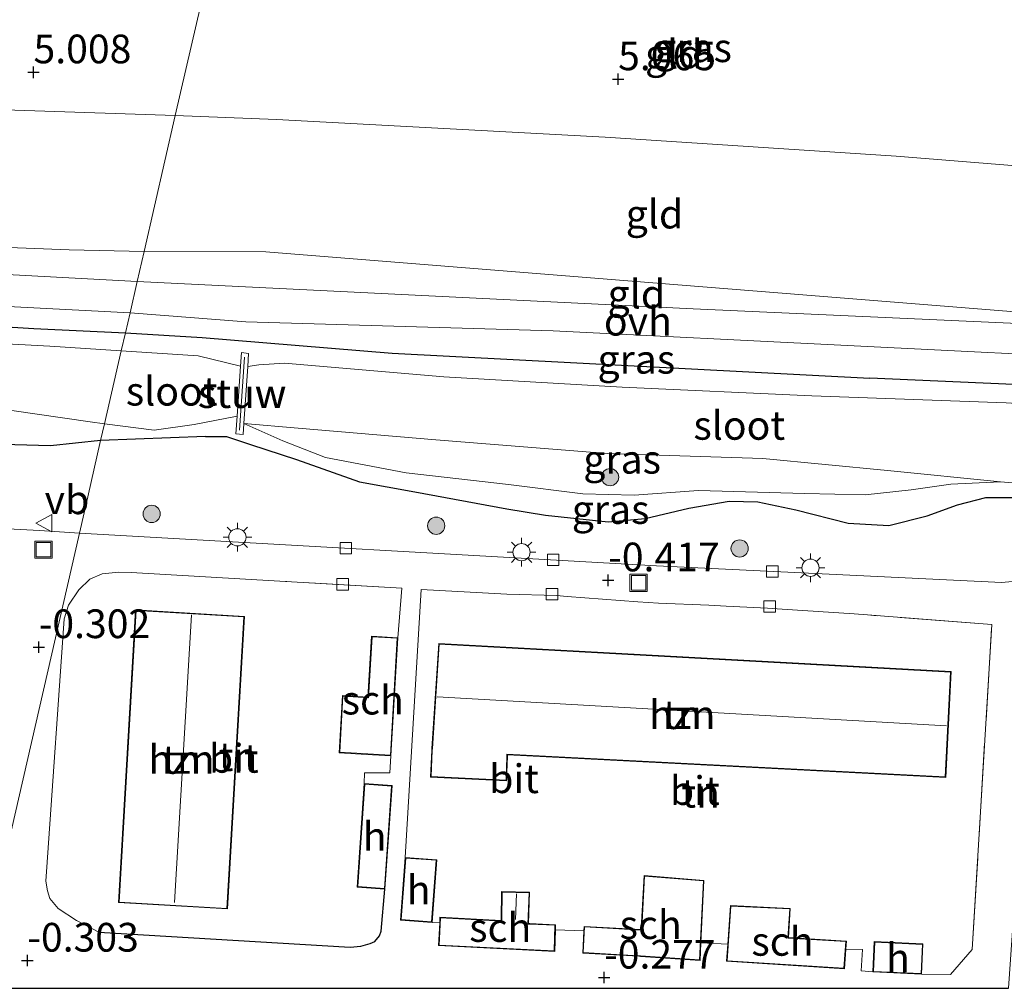
# Model space of a CAD drawing. Units: metres. Extents: x 89996 to 100007, y 424998 to 431252.
# Drawn here: x 92548 to 92634, y 427020 to 427105 of the extents above; entities that cross this region are included whole.
import ezdxf
from ezdxf.enums import TextEntityAlignment as Align

# ---------------------------------------------------------------- set-up
doc = ezdxf.new("R2010")
doc.units = ezdxf.units.M
doc.linetypes.add('IE-TERREINAFSCHEIDING', pattern=[10, 8, -2])
doc.layers.get('0').update_dxf_attribs({"lineweight": 25})
for name, color, linetype, lineweight in [('B-ME-GR-BOOM-S-B1', 93, 'Continuous', 18), ('B-ME-GW-HOOGTEPUNT-S-B1', 10, 'Continuous', 25), ('B-ME-GW-INSTEEKWATERGANG-L-B1', 10, 'Continuous', 25), ('B-ME-GW-KRUINLIJN-L-B1', 93, 'Continuous', 18), ('B-ME-GW-TEENLIJN-L-B1', 93, 'Continuous', 18), ('B-ME-IE-GRASLAND-GV-B6', 93, 'Continuous', 18), ('B-ME-IE-GRONDWERKLIJN-GROND_INGERICHT-GV-B6', 253, 'Continuous', 18), ('B-ME-IE-HULPGEOMETRIE-L-B1', 53, 'Continuous', 18), ('B-ME-IE-INRICHTINGSELEMENT-S-B1', 253, 'Continuous', 18), ('B-ME-IE-MEUBILAIR_WEGMEUBILAIR-LICHTMAST-S-B1', 8, 'Continuous', 18), ('B-ME-IE-TERREINAFSCHEIDING-DOORGANG-L-B1', 8, 'IE-TERREINAFSCHEIDING-KUNSTMATIG-OPEN', 18), ('B-ME-IE-TERREINAFSCHEIDING-HAAG-L-B1', 10, 'Continuous', 25), ('B-ME-IE-TERREINAFSCHEIDING-RASTERHEKWERK-L-B1', 8, 'IE-TERREINAFSCHEIDING', 18), ('B-ME-KG-KADASTRAAL-DAKRAND-L-B1', 13, 'Continuous', 18), ('B-ME-KG-KADASTRAAL-NOKLIJN-L-B1', 13, 'Continuous', 18), ('B-ME-KG-KADASTRAAL-OPNAMEDTMGRENS-L-B1', 10, 'Continuous', 25), ('B-ME-KW-STUW-GV-B6', 173, 'Continuous', 18), ('B-ME-KW-STUW-L-B1', 173, 'Continuous', 18), ('B-ME-OG-BEBOUWING-GV-B6', 173, 'Continuous', 18), ('B-ME-OG-WATER-GV-B6', 153, 'Continuous', 18), ('B-ME-VH-VERH_SOORT-BITUMEN-GV-B6', 8, 'IE-TERREINAFSCHEIDING-NATUURLIJK-HOUTWAL', 18), ('B-ME-VH-VERH_SOORT-ONVERHARD-GV-B6', 8, 'Continuous', 18), ('B-ME-VV-KOLK-S-B1', 8, 'Continuous', 18), ('B-ME-VW-MEUBILAIR_WEGMEUBILAIR-VERKEERSBORD-S-B1', 8, 'Continuous', 18)]:
    doc.layers.add(name, color=color, linetype=linetype, lineweight=lineweight)
doc.styles.add('NLCS-ISO', font='NLCS-ISO.TTF')
doc.linetypes.add('IE-TERREINAFSCHEIDING-KUNSTMATIG-OPEN', pattern='A,7,-1.5,[67,NLCS.SHX,S=0.75,R=0,X=0,Y=0],-1.5', length=10)
doc.linetypes.add('IE-TERREINAFSCHEIDING-NATUURLIJK-HOUTWAL', pattern='A,7,-1.5,[67,NLCS.SHX,S=0.75,R=45,X=0,Y=0],-1.5,7,-1.5,[70,NLCS.SHX,S=0.75,R=0,X=0,Y=0],-1.5', length=20)

# ---------------------------------------------------------------- blocks, each defined once
blk = doc.blocks.new('put')
for p, q in [((0.75, 0.75), (-0.75, 0.75)), ((-0.75, 0.75), (-0.75, -0.75)), ((0.75, -0.75), (0.75, 0.75)), ((-0.75, -0.75), (0.75, -0.75))]:
    blk.add_line(p, q)
blk.add_lwpolyline([(-0.625, 0.625), (0.625, 0.625), (0.625, -0.625), (-0.625, -0.625)], close=True)
blk = doc.blocks.new('verkeersbord')
for p, q in [((0, 0.75), (-0.75, -0.625)), ((0.75, -0.625), (0, 0.75)), ((-0.75, -0.625), (0.75, -0.625))]:
    blk.add_line(p, q)
blk = doc.blocks.new('boom')
blk.add_hatch(color=256).paths.add_polyline_path([(-0.75, 0, 1), (0.75, 0, 1)])
blk.add_circle((0, 0), 0.75)
blk = doc.blocks.new('hoogtepunt')
for p, q in [((-0.5, 0), (0.5, 0)), ((0, 0.5), (0, -0.5))]:
    blk.add_line(p, q)
blk = doc.blocks.new('kolk')
blk.add_lwpolyline([(-0.5, -0.5), (0.5, -0.5), (0.5, 0.5), (-0.5, 0.5)], close=True)
blk = doc.blocks.new('lantaarnpaal')
for p, q in [((-0.884, 0.884), (-0.53, 0.53)), ((0, 0.75), (0, 1.25)), ((0.53, 0.53), (0.884, 0.884)), ((-0.75, 0), (-1.25, 0)), ((0.75, 0), (1.25, 0)), ((-0.53, -0.53), (-0.884, -0.884)), ((0, -0.75), (0, -1.25)), ((0.53, -0.53), (0.884, -0.884))]:
    blk.add_line(p, q)
blk.add_circle((0, 0), 0.75)

msp = doc.modelspace()

# ---------------------------------------------------------------- linework, layer by layer
at = {"layer": 'B-ME-GW-INSTEEKWATERGANG-L-B1'}
for p, q in [((92557.235, 427077.542, -0.152), (92563.929, 427077.11, -0.253)), ((92564.203, 427068.496, -0.499), (92555.077, 427068.151, -0.557))]:
    msp.add_line(p, q, dxfattribs=at)
for points in [[(92432.975, 427084.364, -0.212), (92450.321, 427083.303, -0.178), (92472.197, 427081.963, -0.223), (92489.211, 427081.214, -0.246), (92511.73, 427079.825, -0.11), (92534.224, 427078.843, -0.077), (92549.27, 427077.905, -0.212), (92557.235, 427077.542, -0.152)], [(92563.929, 427077.11, -0.253), (92580.441, 427075.767, -0.236), (92622.014, 427073.582, -0.089)], [(92646.175, 427071.166, -0.289), (92645.503, 427071.751, -0.25), (92644.467, 427072.194, -0.243), (92642.42, 427072.676, -0.204), (92622.014, 427073.582, -0.089)], [(92555.077, 427068.151, -0.557), (92550.716, 427067.703, -0.499), (92538.263, 427068.037, -0.443), (92532.205, 427068.149, -0.488), (92526.619, 427068.216, -0.465), (92521.683, 427068.538, -0.443), (92512.13, 427069.784, -0.454), (92504.89, 427070.026, -0.488), (92498.851, 427069.562, -0.476), (92491.851, 427069.934, -0.51), (92486.744, 427070.226, -0.51), (92477.093, 427071.61, -0.499), (92467.859, 427072.002, -0.443), (92461.254, 427071.958, -0.409), (92457.01, 427071.484, -0.397), (92451.371, 427070.706, -0.375), (92444.059, 427070.814, -0.375), (92437.766, 427071.034, -0.364), (92431.181, 427072.244, -0.243)], [(92564.203, 427068.496, -0.499), (92566.041, 427068.504, -0.438), (92568.125, 427067.798, -0.359), (92572.138, 427066.493, -0.307), (92577.606, 427064.549, -0.29), (92582.417, 427063.698, -0.307), (92590.443, 427062.218, -0.29), (92593.791, 427061.665, -0.246), (92599.266, 427061.086, -0.281), (92602.476, 427061.377, -0.263), (92606.279, 427062.257, -0.255), (92609.787, 427062.881, -0.246), (92612.28, 427062.821, -0.263), (92615.598, 427062.137, -0.29), (92620.139, 427060.951, -0.255), (92623.68, 427060.761, -0.228), (92627.009, 427061.6, -0.185), (92629.658, 427062.56, -0.176), (92632.115, 427063.21, -0.15), (92635.161, 427063.189, -0.167), (92638.832, 427062.969, -0.167), (92642.195, 427063.02, -0.263), (92645.708, 427063.976, -0.337)]]:
    msp.add_polyline3d(points, dxfattribs=at)
at = {"layer": 'B-ME-GW-KRUINLIJN-L-B1'}
for points in [[(92481.969, 427098.524, 5.059), (92510.064, 427098.166, 5.214), (92561.576, 427096.442, 5.165)], [(92561.576, 427096.442, 5.165), (92570.396, 427096.102, 5.078), (92598.995, 427094.567, 5.127), (92624.319, 427092.919, 5.081), (92646.281, 427091.149, 5.095), (92647.434, 427091.063, 5.095)]]:
    msp.add_polyline3d(points, dxfattribs=at)
at = {"layer": 'B-ME-GW-TEENLIJN-L-B1'}
msp.add_line((92558.86, 427084.618, -0.002), (92569.457, 427084.567, 0.156), dxfattribs=at)
for points in [[(92558.86, 427084.618, -0.002), (92552.342, 427084.761, -0.002), (92481.241, 427087.523, -0.002)], [(92646.965, 427078.424, -0.133), (92645.895, 427078.445, -0.107), (92569.457, 427084.567, 0.156)], [(92633.397, 427064.562, -1.145), (92629.085, 427064.351, -1.145), (92625.633, 427063.856, -1.145), (92621.631, 427063.427, -1.145), (92616.356, 427063.555, -1.145), (92607.118, 427063.803, -1.145), (92601.515, 427063.413, -1.145), (92597.054, 427063.521, -1.145), (92590.587, 427064.333, -1.145), (92581.657, 427065.336, -1.145), (92574.651, 427066.686, -1.145), (92570.931, 427068.141, -1.145), (92567.541, 427069.631, -1.145)]]:
    msp.add_polyline3d(points, dxfattribs=at)
at = {"layer": 'B-ME-IE-GRASLAND-GV-B6'}
for points in [[(92370.921, 427089.333, -0.037), (92397.052, 427087.791, -0.092), (92424.121, 427086.731, -0.057), (92452.53, 427084.783, -0.089), (92479.733, 427082.826, -0.146), (92507.551, 427081.785, -0.026), (92534.672, 427080.462, -0.039), (92557.635, 427079.285, -0.013)], [(92432.975, 427084.364, -0.212), (92450.321, 427083.303, -0.178), (92472.197, 427081.963, -0.223), (92489.211, 427081.214, -0.246), (92511.73, 427079.825, -0.11), (92534.224, 427078.843, -0.077), (92549.27, 427077.905, -0.212), (92557.235, 427077.542, -0.152), (92556.871, 427075.958, -1.026), (92550.654, 427076.368, -1.026), (92522.552, 427077.892, -1.026), (92491.472, 427079.521, -1.026), (92463.644, 427081.173, -1.026), (92431.143, 427082.87, -1.026), (92419.977, 427083.743, -1.026), (92409.044, 427084.06, -1.026), (92393.701, 427084.863, -1.026), (92386.125, 427085.815, -1.026), (92383.168, 427086.45, -1.026), (92381.029, 427086.485, -1.026), (92378.164, 427086.429, -1.026), (92374.54, 427086.35, -1.026), (92350.823, 427087.842, -1.026)], [(92557.635, 427079.285, -0.013), (92557.235, 427077.542, -0.152), (92549.27, 427077.905, -0.212), (92534.224, 427078.843, -0.077), (92511.73, 427079.825, -0.11), (92489.211, 427081.214, -0.246), (92472.197, 427081.963, -0.223), (92450.321, 427083.303, -0.178), (92432.975, 427084.364, -0.212), (92423.604, 427084.725, -0.178), (92410.583, 427085.377, -0.212), (92395.368, 427086.319, -0.189), (92387.092, 427087.162, -0.178), (92382.366, 427087.75, -0.178), (92378.068, 427087.854, -0.201), (92371.808, 427088.038, -0.234)], [(92645.697, 427075.137, -0.153), (92645.616, 427074.398, -0.153), (92646.175, 427071.166, -0.289), (92645.503, 427071.751, -0.25), (92644.467, 427072.194, -0.243), (92642.42, 427072.676, -0.204), (92622.014, 427073.582, -0.089), (92580.441, 427075.767, -0.236), (92563.929, 427077.11, -0.253), (92557.235, 427077.542, -0.152), (92557.635, 427079.285, -0.013), (92567.711, 427078.489, -0.214), (92594.455, 427077.705, -0.228), (92645.697, 427075.137, -0.153)], [(92747.414, 427062.981, -1.99), (92697.024, 427065.84, -1.99), (92658.411, 427067.856, -1.99), (92653.667, 427068.191, -1.99), (92653.807, 427070.785, -0.867), (92653.241, 427070.815, -0.894), (92653.221, 427070.444, -1.145), (92643.055, 427070.868, -1.145), (92633.903, 427071.43, -1.145), (92616.98, 427072.048, -1.145), (92600.481, 427072.787, -1.145), (92584.956, 427073.686, -1.145), (92571.094, 427074.886, -1.145), (92568.858, 427074.73, -1.145), (92567.883, 427074.596, -1.145), (92567.961, 427075.729, -0.633), (92567.333, 427075.806, -0.634), (92567.251, 427074.616, -1.026), (92563.569, 427075.515, -1.026), (92556.871, 427075.958, -1.026), (92557.235, 427077.542, -0.152), (92563.929, 427077.11, -0.253)], [(92563.929, 427077.11, -0.253), (92580.441, 427075.767, -0.236), (92622.014, 427073.582, -0.089), (92642.42, 427072.676, -0.204), (92644.467, 427072.194, -0.243), (92645.503, 427071.751, -0.25), (92646.175, 427071.166, -0.289), (92648.792, 427071.007, -0.251), (92651.134, 427071.5, -0.334), (92655.573, 427071.366, -0.29), (92662.504, 427070.952, -0.181), (92685.164, 427069.706, -0.142), (92736.906, 427067.181, -0.362)], [(92544.898, 427071.115, -1.026), (92554.178, 427069.774, -1.026), (92555.414, 427069.617, -1.026), (92555.077, 427068.151, -0.557), (92550.716, 427067.703, -0.499), (92538.263, 427068.037, -0.443)], [(92635.161, 427063.189, -0.167), (92632.115, 427063.21, -0.15), (92629.658, 427062.56, -0.176), (92627.009, 427061.6, -0.185), (92623.68, 427060.761, -0.228), (92620.139, 427060.951, -0.255), (92615.598, 427062.137, -0.29), (92612.28, 427062.821, -0.263), (92609.787, 427062.881, -0.246), (92606.279, 427062.257, -0.255), (92602.476, 427061.377, -0.263), (92599.266, 427061.086, -0.281), (92593.791, 427061.665, -0.246), (92590.443, 427062.218, -0.29), (92582.417, 427063.698, -0.307), (92577.606, 427064.549, -0.29), (92572.138, 427066.493, -0.307), (92568.125, 427067.798, -0.359), (92566.041, 427068.504, -0.438), (92564.203, 427068.496, -0.499), (92555.077, 427068.151, -0.557), (92555.414, 427069.617, -1.026), (92559.748, 427069.064, -1.026), (92563.214, 427069.556, -1.026), (92566.956, 427070.279, -1.026), (92566.85, 427068.737, -0.612)], [(92566.85, 427068.737, -0.612), (92567.475, 427068.675, -0.611), (92567.541, 427069.631, -1.145), (92570.931, 427068.141, -1.145), (92574.651, 427066.686, -1.145), (92581.657, 427065.336, -1.145), (92590.587, 427064.333, -1.145), (92597.054, 427063.521, -1.145), (92601.515, 427063.413, -1.145), (92607.118, 427063.803, -1.145), (92616.356, 427063.555, -1.145), (92621.631, 427063.427, -1.145), (92625.633, 427063.856, -1.145), (92629.085, 427064.351, -1.145), (92633.397, 427064.562, -1.145), (92637.118, 427064.236, -1.145)], [(92633.397, 427064.562, -1.145), (92629.085, 427064.351, -1.145), (92625.633, 427063.856, -1.145), (92621.631, 427063.427, -1.145), (92616.356, 427063.555, -1.145), (92607.118, 427063.803, -1.145), (92601.515, 427063.413, -1.145), (92597.054, 427063.521, -1.145), (92590.587, 427064.333, -1.145), (92581.657, 427065.336, -1.145), (92574.651, 427066.686, -1.145), (92570.931, 427068.141, -1.145), (92567.541, 427069.631, -1.145), (92572.268, 427069.221, -1.145), (92584.263, 427068.222, -1.145), (92599.156, 427067.034, -1.145), (92612.704, 427066.589, -1.145), (92623.574, 427065.558, -1.145), (92633.397, 427064.562, -1.145)], [(92538.263, 427068.037, -0.443), (92550.716, 427067.703, -0.499), (92555.077, 427068.151, -0.557), (92553.954, 427063.261, -0.215), (92553.229, 427060.106, -0.215), (92549.747, 427060.321, -0.238), (92499.754, 427062.978, -0.254)], [(92636.546, 427056.094, -0.369), (92633.504, 427055.791, -0.368), (92603.46, 427057.252, -0.377), (92553.229, 427060.106, -0.215), (92553.954, 427063.261, -0.215), (92555.077, 427068.151, -0.557), (92564.203, 427068.496, -0.499), (92566.041, 427068.504, -0.438), (92568.125, 427067.798, -0.359), (92572.138, 427066.493, -0.307), (92577.606, 427064.549, -0.29), (92582.417, 427063.698, -0.307), (92590.443, 427062.218, -0.29), (92593.791, 427061.665, -0.246), (92599.266, 427061.086, -0.281), (92602.476, 427061.377, -0.263), (92606.279, 427062.257, -0.255), (92609.787, 427062.881, -0.246), (92612.28, 427062.821, -0.263), (92615.598, 427062.137, -0.29), (92620.139, 427060.951, -0.255), (92623.68, 427060.761, -0.228), (92627.009, 427061.6, -0.185), (92629.658, 427062.56, -0.176), (92632.115, 427063.21, -0.15), (92635.161, 427063.189, -0.167)]]:
    msp.add_polyline3d(points, dxfattribs=at)
at = {"layer": 'B-ME-IE-GRONDWERKLIJN-GROND_INGERICHT-GV-B6'}
for points in [[(92301.962, 427124.466, 4.758), (92305.734, 427124.194, 4.793), (92323.841, 427123.295, 4.863), (92343.782, 427122.26, 4.915), (92374.201, 427120.504, 4.863), (92427.057, 427117.634, 4.73), (92482.496, 427114.699, 4.744), (92515.943, 427113.555, 4.728), (92551.858, 427112.448, 4.663), (92565.179, 427112.127, 4.663), (92561.576, 427096.442, 5.165), (92510.064, 427098.166, 5.214), (92481.969, 427098.524, 5.059), (92297.335, 427107.258, 5.141), (92299.192, 427124.111, 4.797), (92299.236, 427124.536, 4.758), (92301.962, 427124.466, 4.758)], [(92646.886, 427107.174, 4.832), (92646.281, 427091.149, 5.095), (92624.319, 427092.919, 5.081), (92598.995, 427094.567, 5.127), (92570.396, 427096.102, 5.078), (92561.576, 427096.442, 5.165), (92565.179, 427112.127, 4.663), (92608.515, 427109.825, 4.647), (92646.886, 427107.174, 4.832)], [(92481.969, 427098.524, 5.059), (92510.064, 427098.166, 5.214), (92561.576, 427096.442, 5.165), (92558.86, 427084.618, -0.002), (92552.342, 427084.761, -0.002), (92481.241, 427087.523, -0.002), (92445.242, 427089.668, -0.032), (92424.501, 427090.994, -0.019), (92394.246, 427093.121, 0.082), (92369.524, 427094.778, 0.196), (92342.514, 427095.752, 0.196), (92325.062, 427096.303, 0.183), (92304.668, 427095.649, 0.133), (92295.585, 427094.963, 0.019), (92297.335, 427107.258, 5.141), (92481.969, 427098.524, 5.059)], [(92445.242, 427089.668, -0.032), (92481.241, 427087.523, -0.002), (92552.342, 427084.761, -0.002), (92558.86, 427084.618, -0.002), (92558.26, 427082.009, 0.014), (92532.325, 427083.389, 0.007), (92506.03, 427084.703, 0.012), (92478.667, 427086.155, -0.009), (92450.009, 427087.641, 0.043), (92422.804, 427089.397, 0.03), (92393.902, 427090.977, -0.02), (92353.091, 427093.263, 0.09), (92325.613, 427094.756, 0.02), (92312.868, 427094.904, 0.048), (92301.823, 427094.642, 0.044), (92295.585, 427094.963, 0.019), (92304.668, 427095.649, 0.133), (92325.062, 427096.303, 0.183), (92342.514, 427095.752, 0.196), (92369.524, 427094.778, 0.196), (92394.246, 427093.121, 0.082), (92424.501, 427090.994, -0.019), (92445.242, 427089.668, -0.032)], [(92646.281, 427091.149, 5.095), (92645.895, 427078.445, -0.107), (92569.457, 427084.567, 0.156), (92558.86, 427084.618, -0.002), (92561.576, 427096.442, 5.165), (92570.396, 427096.102, 5.078), (92598.995, 427094.567, 5.127), (92624.319, 427092.919, 5.081), (92646.281, 427091.149, 5.095)], [(92645.845, 427077.857, -0.137), (92606.641, 427079.608, -0.124), (92558.26, 427082.009, 0.014), (92558.86, 427084.618, -0.002), (92569.457, 427084.567, 0.156), (92645.895, 427078.445, -0.107), (92645.845, 427077.857, -0.137)], [(92570.677, 427055.922, -0.261), (92581.282, 427055.306, -0.283), (92580.944, 427050.985, -0.12), (92578.659, 427051.119, -0.12), (92578.348, 427045.825, -0.12), (92576.125, 427045.955, -0.12), (92575.833, 427040.976, -0.12), (92578.213, 427040.837, -0.111), (92580.342, 427040.712, -0.12), (92580.258, 427039.238, -0.103), (92578.049, 427039.232, -0.103), (92578.026, 427038.289, -0.103), (92577.406, 427029.28, -0.103), (92579.826, 427029.113, -0.103), (92579.486, 427025.448, -0.128), (92579.342, 427025.055, -0.143), (92578.949, 427024.554, -0.159), (92578.529, 427024.359, -0.169), (92577.719, 427024.154, -0.171), (92576.81, 427024.061, -0.173), (92554.915, 427025.356, -0.203), (92552.965, 427026.389, -0.234), (92551.38, 427027.407, -0.259), (92550.651, 427028.294, -0.274), (92550.441, 427028.964, -0.307), (92550.294, 427029.792, -0.32), (92550.42, 427031.453, -0.364), (92551.917, 427052.638, -0.232), (92552.283, 427053.837, -0.232), (92553.189, 427055.151, -0.231), (92554.151, 427056.085, -0.231), (92555.217, 427056.55, -0.233), (92556.668, 427056.683, -0.234), (92557.746, 427056.673, -0.234), (92570.677, 427055.922, -0.261)], [(92588.844, 427054.859, -0.407), (92590.428, 427054.79, -0.366), (92594.747, 427054.655, -0.325), (92595.678, 427054.57, -0.325), (92601.825, 427054.111, -0.314), (92603.626, 427054.005, -0.356), (92608.006, 427053.838, -0.273), (92609.528, 427053.739, -0.283), (92613.131, 427053.559, -0.294), (92614.403, 427053.466, -0.325), (92620.675, 427053.066, -0.252), (92621.824, 427052.976, -0.283), (92632.645, 427052.129, -0.343), (92630.937, 427023.84, -0.25), (92629.05, 427021.677, -0.26), (92626.532, 427021.707, -0.25), (92626.652, 427024.346, -0.25), (92622.416, 427024.539, -0.25), (92622.296, 427021.899, -0.25), (92621.282, 427022, -0.178), (92621.381, 427023.857, -0.115), (92619.946, 427023.892, -0.115), (92619.995, 427024.585, -0.044), (92614.936, 427024.896, -0.044), (92615.105, 427027.426, -0.044), (92609.89, 427027.689, -0.044), (92609.656, 427024.302, -0.044), (92607.331, 427024.441, -0.035), (92607.589, 427029.869, -0.035), (92602.379, 427030.297, -0.035), (92602.136, 427025.688, -0.035), (92602.137, 427025.585, -0.035), (92597.152, 427025.867, -0.035), (92597.132, 427025.464, -0.035), (92594.655, 427025.55, -0.124), (92594.666, 427026.005, -0.124), (92592.432, 427026.11, -0.124), (92592.324, 427026.103, -0.124), (92592.417, 427028.836, -0.124), (92589.973, 427028.895, -0.124), (92589.94, 427026.461, -0.124), (92589.937, 427026.364, -0.124), (92584.611, 427026.654, -0.124), (92584.589, 427026.175, -0.124), (92583.932, 427026.215, -0.166), (92584.335, 427031.662, -0.166), (92581.585, 427031.866, -0.166), (92582.98, 427055.181, -0.407), (92588.844, 427054.859, -0.407)], [(92566.107, 427027.377, -0.135), (92567.604, 427052.852, -0.135), (92558.121, 427053.41, -0.135), (92556.624, 427027.935, -0.135), (92566.107, 427027.377, -0.135)], [(92584.507, 427050.492, -0.055), (92583.904, 427041.345, -0.055), (92583.894, 427041.195, -0.055), (92583.788, 427038.85, -0.055), (92590.412, 427038.543, -0.055), (92590.486, 427040.69, -0.055), (92590.489, 427040.791, -0.055), (92628.633, 427038.832, -0.055), (92629.099, 427048.036, -0.055), (92584.507, 427050.492, -0.055)]]:
    msp.add_polyline3d(points, dxfattribs=at)
at = {"layer": 'B-ME-IE-HULPGEOMETRIE-L-B1'}
msp.add_polyline3d([(92544.125, 427020.473, -0.216), (92553.229, 427060.106, -0.215), (92553.954, 427063.261, -0.215), (92555.077, 427068.151, -0.557), (92555.414, 427069.617, -1.026), (92556.871, 427075.958, -1.026), (92557.235, 427077.542, -0.152), (92557.635, 427079.285, -0.013), (92558.26, 427082.009, 0.014), (92558.86, 427084.618, -0.002), (92561.576, 427096.442, 5.165), (92565.179, 427112.127, 4.663), (92565.525, 427113.631, 4.692), (92566.26, 427116.834, 4.535), (92566.844, 427119.377, 4.341), (92567.23, 427121.057, 3.639), (92567.544, 427122.424, 4.272), (92582.996, 427189.434, 4.301)], dxfattribs=at)
at = {"layer": 'B-ME-IE-TERREINAFSCHEIDING-DOORGANG-L-B1'}
for p, q in [((92588.844, 427054.859, -0.407), (92590.428, 427054.79, -0.366)), ((92594.747, 427054.655, -0.325), (92595.678, 427054.57, -0.325)), ((92601.825, 427054.111, -0.314), (92603.626, 427054.005, -0.356)), ((92608.006, 427053.838, -0.273), (92609.528, 427053.739, -0.283)), ((92613.131, 427053.559, -0.294), (92614.403, 427053.466, -0.325)), ((92620.675, 427053.066, -0.252), (92621.824, 427052.976, -0.283)), ((92580.342, 427040.712, -0.12), (92580.258, 427039.238, -0.103)), ((92578.026, 427038.289, -0.103), (92578.049, 427039.232, -0.103)), ((92597.132, 427025.464, -0.035), (92594.655, 427025.55, -0.124)), ((92607.331, 427024.441, -0.035), (92609.656, 427024.302, -0.044)), ((92619.946, 427023.892, -0.115), (92621.381, 427023.857, -0.115))]:
    msp.add_line(p, q, dxfattribs=at)
at = {"layer": 'B-ME-IE-TERREINAFSCHEIDING-HAAG-L-B1'}
msp.add_polyline3d([(92554.915, 427025.356, -0.203), (92576.81, 427024.061, -0.173), (92577.719, 427024.154, -0.171), (92578.529, 427024.359, -0.169), (92578.949, 427024.554, -0.159), (92579.342, 427025.055, -0.143), (92579.486, 427025.448, -0.128), (92579.826, 427029.113, -0.103)], dxfattribs=at)
at = {"layer": 'B-ME-IE-TERREINAFSCHEIDING-RASTERHEKWERK-L-B1'}
for p, q in [((92594.747, 427054.655, -0.325), (92590.428, 427054.79, -0.366)), ((92601.825, 427054.111, -0.314), (92595.678, 427054.57, -0.325)), ((92608.006, 427053.838, -0.273), (92603.626, 427054.005, -0.356)), ((92613.131, 427053.559, -0.294), (92609.528, 427053.739, -0.283)), ((92620.675, 427053.066, -0.252), (92614.403, 427053.466, -0.325)), ((92578.049, 427039.232, -0.103), (92580.258, 427039.238, -0.103)), ((92583.932, 427026.215, -0.166), (92584.589, 427026.175, -0.124))]:
    msp.add_line(p, q, dxfattribs=at)
for points in [[(92580.944, 427050.985, -0.12), (92581.282, 427055.306, -0.283), (92570.677, 427055.922, -0.261)], [(92626.532, 427021.707, -0.25), (92629.05, 427021.677, -0.26), (92630.937, 427023.84, -0.25), (92632.645, 427052.129, -0.343), (92621.824, 427052.976, -0.283)], [(92621.381, 427023.857, -0.115), (92621.282, 427022, -0.178), (92622.296, 427021.899, -0.25)]]:
    msp.add_polyline3d(points, dxfattribs=at)
at = {"layer": 'B-ME-KG-KADASTRAAL-DAKRAND-L-B1'}
for points in [[(92566.061, 427027.43, 5.323), (92556.677, 427027.982, 5.321), (92558.168, 427053.357, 5.253), (92567.552, 427052.805, 5.32), (92566.061, 427027.43, 5.323)], [(92575.886, 427041.023, 2.094), (92576.172, 427045.902, 2.159), (92578.395, 427045.772, 2.094), (92578.706, 427051.067, 2.135), (92580.891, 427050.938, 2.199), (92580.295, 427040.765, 2.109), (92575.886, 427041.023, 2.094)], [(92584.554, 427050.441, 5.411), (92629.047, 427047.99, 5.467), (92628.586, 427038.883, 5.475), (92590.442, 427040.842, 4.791), (92590.436, 427040.692, 2.931), (92590.363, 427038.594, 2.923), (92583.84, 427038.897, 2.947), (92583.944, 427041.192, 2.996), (92583.954, 427041.342, 4.839), (92584.554, 427050.441, 5.411)], [(92579.78, 427029.166, 2.155), (92577.459, 427029.326, 2.062), (92578.073, 427038.236, 2.004), (92580.395, 427038.076, 2.141), (92579.78, 427029.166, 2.155)], [(92583.886, 427026.269, 2.114), (92581.235, 427026.465, 2.136), (92581.631, 427031.812, 2.123), (92584.282, 427031.615, 2.124), (92583.886, 427026.269, 2.114)], [(92607.537, 427029.824, 2.522), (92607.21, 427022.959, 2.522), (92602.07, 427023.298, 2.531), (92601.921, 427023.307, 2.226), (92597.091, 427023.58, 2.145), (92597.199, 427025.814, 2.127), (92602.178, 427025.533, 2.064), (92602.186, 427025.682, 2.585), (92602.426, 427030.243, 2.531), (92607.537, 427029.824, 2.522)], [(92594.561, 427023.722, 2.289), (92584.548, 427024.233, 2.199), (92584.659, 427026.602, 2.154), (92589.988, 427026.311, 2.145), (92589.99, 427026.461, 1.75), (92590.022, 427028.844, 1.759), (92592.366, 427028.788, 1.768), (92592.273, 427026.068, 1.732), (92592.423, 427026.061, 2.145), (92594.615, 427025.957, 2.136), (92594.561, 427023.722, 2.289)], [(92619.778, 427022.225, 2.262), (92609.607, 427022.874, 2.28), (92609.937, 427027.637, 1.93), (92615.051, 427027.379, 2.001), (92614.883, 427024.849, 2.082), (92619.942, 427024.539, 2.091), (92619.778, 427022.225, 2.262)], [(92622.348, 427021.947, 2.185), (92622.464, 427024.487, 1.955), (92626.6, 427024.298, 1.962), (92626.484, 427021.759, 2.181), (92622.348, 427021.947, 2.185)]]:
    msp.add_polyline3d(points, dxfattribs=at)
at = {"layer": 'B-ME-KG-KADASTRAAL-NOKLIJN-L-B1'}
for p, q in [((92561.514, 427027.93, 8.281), (92562.999, 427052.98, 8.283)), ((92584.383, 427045.851, 8.214), (92628.713, 427043.325, 8.193)), ((92591.176, 427026.473, 2.077), (92591.261, 427028.71, 2.087))]:
    msp.add_line(p, q, dxfattribs=at)
at = {"layer": 'B-ME-KG-KADASTRAAL-OPNAMEDTMGRENS-L-B1'}
msp.add_polyline3d([(92544.125, 427020.473, -0.216), (92634.086, 427020.473, -0.382)], dxfattribs=at)
at = {"layer": 'B-ME-KW-STUW-GV-B6'}
msp.add_polyline3d([(92567.883, 427074.596, -1.145), (92567.541, 427069.631, -1.145), (92567.475, 427068.675, -0.611), (92566.85, 427068.737, -0.612), (92566.956, 427070.279, -1.026), (92567.251, 427074.616, -1.026), (92567.333, 427075.806, -0.634), (92567.961, 427075.729, -0.633), (92567.883, 427074.596, -1.145)], dxfattribs=at)
at = {"layer": 'B-ME-KW-STUW-L-B1'}
msp.add_line((92567.591, 427075.417, -0.639), (92567.168, 427069.063, -0.639), dxfattribs=at)
at = {"layer": 'B-ME-OG-BEBOUWING-GV-B6'}
for points in [[(92566.107, 427027.377, -0.135), (92556.624, 427027.935, -0.135), (92558.121, 427053.41, -0.135), (92567.604, 427052.852, -0.135), (92566.107, 427027.377, -0.135)], [(92580.944, 427050.985, -0.12), (92580.342, 427040.712, -0.12), (92578.213, 427040.837, -0.111), (92575.833, 427040.976, -0.12), (92576.125, 427045.955, -0.12), (92578.348, 427045.825, -0.12), (92578.659, 427051.119, -0.12), (92580.944, 427050.985, -0.12)], [(92584.507, 427050.492, -0.055), (92629.099, 427048.036, -0.055), (92628.633, 427038.832, -0.055), (92590.489, 427040.791, -0.055), (92590.486, 427040.69, -0.055), (92590.412, 427038.543, -0.055), (92583.788, 427038.85, -0.055), (92583.894, 427041.195, -0.055), (92583.904, 427041.345, -0.055), (92584.507, 427050.492, -0.055)], [(92579.826, 427029.113, -0.103), (92577.406, 427029.28, -0.103), (92578.026, 427038.289, -0.103), (92580.448, 427038.123, -0.103), (92579.826, 427029.113, -0.103)], [(92583.932, 427026.215, -0.166), (92581.181, 427026.418, -0.166), (92581.585, 427031.866, -0.166), (92584.335, 427031.662, -0.166), (92583.932, 427026.215, -0.166)], [(92607.589, 427029.869, -0.035), (92607.331, 427024.441, -0.035), (92607.257, 427022.906, -0.035), (92602.067, 427023.248, -0.035), (92601.918, 427023.257, -0.035), (92597.039, 427023.533, -0.035), (92597.132, 427025.464, -0.035), (92597.152, 427025.867, -0.035), (92602.137, 427025.585, -0.035), (92602.136, 427025.688, -0.035), (92602.379, 427030.297, -0.035), (92607.589, 427029.869, -0.035)], [(92594.655, 427025.55, -0.124), (92594.61, 427023.67, -0.124), (92584.495, 427024.185, -0.124), (92584.589, 427026.175, -0.124), (92584.611, 427026.654, -0.124), (92589.937, 427026.364, -0.124), (92589.94, 427026.461, -0.124), (92589.973, 427028.895, -0.124), (92592.417, 427028.836, -0.124), (92592.324, 427026.103, -0.124), (92592.432, 427026.11, -0.124), (92594.666, 427026.005, -0.124), (92594.655, 427025.55, -0.124)], [(92619.946, 427023.892, -0.115), (92619.825, 427022.172, -0.044), (92609.553, 427022.828, -0.044), (92609.656, 427024.302, -0.044), (92609.89, 427027.689, -0.044), (92615.105, 427027.426, -0.044), (92614.936, 427024.896, -0.044), (92619.995, 427024.585, -0.044), (92619.946, 427023.892, -0.115)], [(92622.416, 427024.539, -0.25), (92626.652, 427024.346, -0.25), (92626.532, 427021.707, -0.25), (92622.296, 427021.899, -0.25), (92622.416, 427024.539, -0.25)]]:
    msp.add_polyline3d(points, dxfattribs=at)
at = {"layer": 'B-ME-OG-WATER-GV-B6'}
for points in [[(92522.552, 427077.892, -1.026), (92550.654, 427076.368, -1.026), (92556.871, 427075.958, -1.026), (92555.414, 427069.617, -1.026), (92554.178, 427069.774, -1.026), (92544.898, 427071.115, -1.026)], [(92567.251, 427074.616, -1.026), (92566.956, 427070.279, -1.026), (92563.214, 427069.556, -1.026), (92559.748, 427069.064, -1.026), (92555.414, 427069.617, -1.026), (92556.871, 427075.958, -1.026), (92563.569, 427075.515, -1.026), (92567.251, 427074.616, -1.026)], [(92653.221, 427070.444, -1.145), (92652.885, 427064.199, -1.145), (92647.028, 427064.103, -1.145), (92637.118, 427064.236, -1.145), (92633.397, 427064.562, -1.145), (92623.574, 427065.558, -1.145), (92612.704, 427066.589, -1.145), (92599.156, 427067.034, -1.145), (92584.263, 427068.222, -1.145), (92572.268, 427069.221, -1.145), (92567.541, 427069.631, -1.145), (92567.883, 427074.596, -1.145), (92568.858, 427074.73, -1.145), (92571.094, 427074.886, -1.145), (92584.956, 427073.686, -1.145), (92600.481, 427072.787, -1.145), (92616.98, 427072.048, -1.145), (92633.903, 427071.43, -1.145), (92643.055, 427070.868, -1.145), (92653.221, 427070.444, -1.145)]]:
    msp.add_polyline3d(points, dxfattribs=at)
at = {"layer": 'B-ME-VH-VERH_SOORT-BITUMEN-GV-B6'}
for points in [[(92372.979, 427044.549, -0.08), (92373.336, 427045.097, -0.086), (92373.563, 427045.622, -0.088), (92373.696, 427046.171, -0.09), (92375.416, 427069.81, -0.086), (92416.156, 427067.589, -0.229), (92454.079, 427065.444, -0.245), (92499.754, 427062.978, -0.254), (92549.747, 427060.321, -0.238), (92553.229, 427060.106, -0.215)], [(92553.229, 427060.106, -0.215), (92544.125, 427020.473, -0.216)], [(92636.546, 427056.094, -0.369), (92636.361, 427052.979, -0.409), (92634.086, 427020.473, -0.382), (92544.125, 427020.473, -0.216), (92553.229, 427060.106, -0.215), (92603.46, 427057.252, -0.377), (92633.504, 427055.791, -0.368), (92636.546, 427056.094, -0.369)], [(92570.677, 427055.922, -0.261), (92557.746, 427056.673, -0.234), (92556.668, 427056.683, -0.234), (92555.217, 427056.55, -0.233), (92554.151, 427056.085, -0.231), (92553.189, 427055.151, -0.231), (92552.283, 427053.837, -0.232), (92551.917, 427052.638, -0.232), (92550.42, 427031.453, -0.364), (92550.294, 427029.792, -0.32), (92550.441, 427028.964, -0.307), (92550.651, 427028.294, -0.274), (92551.38, 427027.407, -0.259), (92552.965, 427026.389, -0.234), (92554.915, 427025.356, -0.203), (92576.81, 427024.061, -0.173), (92577.719, 427024.154, -0.171), (92578.529, 427024.359, -0.169), (92578.949, 427024.554, -0.159), (92579.342, 427025.055, -0.143), (92579.486, 427025.448, -0.128), (92579.826, 427029.113, -0.103), (92580.448, 427038.123, -0.103), (92578.026, 427038.289, -0.103), (92578.049, 427039.232, -0.103), (92580.258, 427039.238, -0.103), (92580.342, 427040.712, -0.12), (92580.944, 427050.985, -0.12), (92581.282, 427055.306, -0.283), (92570.677, 427055.922, -0.261)], [(92581.585, 427031.866, -0.166), (92581.181, 427026.418, -0.166), (92583.932, 427026.215, -0.166), (92584.589, 427026.175, -0.124), (92584.495, 427024.185, -0.124), (92594.61, 427023.67, -0.124), (92594.655, 427025.55, -0.124), (92597.132, 427025.464, -0.035), (92597.039, 427023.533, -0.035), (92601.918, 427023.257, -0.035), (92602.067, 427023.248, -0.035), (92607.257, 427022.906, -0.035), (92607.331, 427024.441, -0.035), (92609.656, 427024.302, -0.044), (92609.553, 427022.828, -0.044), (92619.825, 427022.172, -0.044), (92619.946, 427023.892, -0.115), (92621.381, 427023.857, -0.115), (92621.282, 427022, -0.178), (92622.296, 427021.899, -0.25), (92626.532, 427021.707, -0.25), (92629.05, 427021.677, -0.26), (92630.937, 427023.84, -0.25), (92632.645, 427052.129, -0.343), (92621.824, 427052.976, -0.283), (92620.675, 427053.066, -0.252), (92614.403, 427053.466, -0.325), (92613.131, 427053.559, -0.294), (92609.528, 427053.739, -0.283), (92608.006, 427053.838, -0.273), (92603.626, 427054.005, -0.356), (92601.825, 427054.111, -0.314), (92595.678, 427054.57, -0.325), (92594.747, 427054.655, -0.325), (92590.428, 427054.79, -0.366), (92588.844, 427054.859, -0.407), (92582.98, 427055.181, -0.407), (92581.585, 427031.866, -0.166)]]:
    msp.add_polyline3d(points, dxfattribs=at)
at = {"layer": 'B-ME-VH-VERH_SOORT-ONVERHARD-GV-B6'}
for points in [[(92353.091, 427093.263, 0.09), (92393.902, 427090.977, -0.02), (92422.804, 427089.397, 0.03), (92450.009, 427087.641, 0.043), (92478.667, 427086.155, -0.009), (92506.03, 427084.703, 0.012), (92532.325, 427083.389, 0.007), (92558.26, 427082.009, 0.014), (92557.635, 427079.285, -0.013), (92534.672, 427080.462, -0.039), (92507.551, 427081.785, -0.026), (92479.733, 427082.826, -0.146), (92452.53, 427084.783, -0.089), (92424.121, 427086.731, -0.057), (92397.052, 427087.791, -0.092), (92370.921, 427089.333, -0.037)], [(92645.697, 427075.137, -0.153), (92594.455, 427077.705, -0.228), (92567.711, 427078.489, -0.214), (92557.635, 427079.285, -0.013), (92558.26, 427082.009, 0.014), (92606.641, 427079.608, -0.124), (92645.845, 427077.857, -0.137), (92645.697, 427075.137, -0.153)]]:
    msp.add_polyline3d(points, dxfattribs=at)

# ---------------------------------------------------------------- block references
at = {"layer": 'B-ME-GR-BOOM-S-B1', "rotation": 90}
for p in [(92599.42, 427064.966, -0.958), (92559.519, 427061.768, -0.229), (92584.285, 427060.739, -0.221), (92610.694, 427058.76, -0.274)]:
    msp.add_blockref('boom', p, dxfattribs=at)
at = {"layer": 'B-ME-GW-HOOGTEPUNT-S-B1', "rotation": 90}
for p in [(92549.235, 427100.209, 5.008), (92549.235, 427100.209, 5.008), (92600.121, 427099.607, 5.065), (92600.121, 427099.607, 5.065), (92599.257, 427055.987, -0.417), (92599.257, 427055.987, -0.417), (92549.693, 427050.174, -0.302), (92549.693, 427050.174, -0.302), (92548.7, 427022.886, -0.303), (92548.7, 427022.886, -0.303), (92598.906, 427021.411, -0.277), (92598.906, 427021.411, -0.277)]:
    msp.add_blockref('hoogtepunt', p, dxfattribs=at)
at = {"layer": 'B-ME-IE-INRICHTINGSELEMENT-S-B1', "rotation": 90}
for p in [(92550.105, 427058.654, -0.305), (92601.897, 427055.768, -0.342)]:
    msp.add_blockref('put', p, dxfattribs=at)
at = {"layer": 'B-ME-IE-MEUBILAIR_WEGMEUBILAIR-LICHTMAST-S-B1', "rotation": 90}
for p in [(92566.984, 427059.733, -0.33), (92591.713, 427058.436, -0.345), (92616.865, 427057.081, -0.355)]:
    msp.add_blockref('lantaarnpaal', p, dxfattribs=at)
at = {"layer": 'B-ME-VV-KOLK-S-B1', "rotation": 90}
for p in [(92576.42, 427058.788, -0.29), (92594.47, 427057.763, -0.348), (92613.536, 427056.762, -0.374), (92576.144, 427055.637, -0.298), (92594.364, 427054.778, -0.348), (92613.305, 427053.712, -0.374)]:
    msp.add_blockref('kolk', p, dxfattribs=at)
at = {"layer": 'B-ME-VW-MEUBILAIR_WEGMEUBILAIR-VERKEERSBORD-S-B1', "rotation": 90}
msp.add_blockref('verkeersbord', (92550.202, 427060.966, -0.012), dxfattribs=at)

# ---------------------------------------------------------------- texts
at = {"layer": 'B-ME-GW-HOOGTEPUNT-S-B1', "ltscale": 0.2, "style": 'NLCS-ISO'}
for s, p in [('5.008', (92549.235, 427100.209, 5.008)), ('5.008', (92549.235, 427100.209, 5.008)), ('5.065', (92600.121, 427099.607, 5.065)), ('5.065', (92600.121, 427099.607, 5.065)), ('-0.417', (92599.257, 427055.987, -0.417)), ('-0.417', (92599.257, 427055.987, -0.417)), ('-0.302', (92549.693, 427050.174, -0.302)), ('-0.302', (92549.693, 427050.174, -0.302)), ('-0.303', (92548.7, 427022.886, -0.303)), ('-0.303', (92548.7, 427022.886, -0.303)), ('-0.277', (92598.906, 427021.411, -0.277)), ('-0.277', (92598.906, 427021.411, -0.277))]:
    msp.add_text(s, height=2.5, dxfattribs=at).set_placement(p, align=Align.BOTTOM_LEFT)
at = {"layer": 'B-ME-IE-GRASLAND-GV-B6', "ltscale": 0.2, "style": 'NLCS-ISO'}
for p in [(92606.645, 427102.347), (92601.705, 427075.226), (92600.469, 427066.522), (92599.468, 427062.148)]:
    msp.add_text('gras', height=2.5, dxfattribs=at).set_placement(p, align=Align.MIDDLE_CENTER)
at = {"layer": 'B-ME-IE-GRONDWERKLIJN-GROND_INGERICHT-GV-B6', "ltscale": 0.2, "style": 'NLCS-ISO'}
for s, p in [('gld', (92604.965, 427101.8)), ('gld', (92603.284, 427087.866)), ('gld', (92601.709, 427080.905)), ('tn', (92605.708, 427044.291)), ('tn', (92562.114, 427040.394)), ('tn', (92567.031, 427040.641)), ('tn', (92607.301, 427037.455))]:
    msp.add_text(s, height=2.5, dxfattribs=at).set_placement(p, align=Align.MIDDLE_CENTER)
at = {"layer": 'B-ME-KW-STUW-GV-B6', "ltscale": 0.2, "style": 'NLCS-ISO'}
msp.add_text('stuw', height=2.5, dxfattribs=at).set_placement((92567.405, 427072.238), align=Align.MIDDLE_CENTER)
at = {"layer": 'B-ME-KW-STUW-L-B1', "ltscale": 0.2, "style": 'NLCS-ISO'}
msp.add_text('stuw', height=2.5, dxfattribs=at).set_placement((92567.379, 427072.24), align=Align.MIDDLE_CENTER)
at = {"layer": 'B-ME-OG-BEBOUWING-GV-B6', "ltscale": 0.2, "style": 'NLCS-ISO'}
for s, p in [('sch', (92578.763, 427045.559)), ('hzn', (92605.708, 427044.291)), ('hzn', (92562.114, 427040.394)), ('h', (92578.927, 427033.702)), ('h', (92582.758, 427029.04)), ('sch', (92589.861, 427025.765)), ('sch', (92602.954, 427026.013)), ('sch', (92614.423, 427024.559)), ('h', (92624.474, 427023.123))]:
    msp.add_text(s, height=2.5, dxfattribs=at).set_placement(p, align=Align.MIDDLE_CENTER)
at = {"layer": 'B-ME-OG-WATER-GV-B6', "ltscale": 0.2, "style": 'NLCS-ISO'}
for p in [(92561.264, 427072.448), (92610.665, 427069.475)]:
    msp.add_text('sloot', height=2.5, dxfattribs=at).set_placement(p, align=Align.MIDDLE_CENTER)
at = {"layer": 'B-ME-VH-VERH_SOORT-BITUMEN-GV-B6', "ltscale": 0.2, "style": 'NLCS-ISO'}
for p in [(92566.667, 427040.491), (92591.064, 427038.716), (92606.796, 427037.68)]:
    msp.add_text('bit', height=2.5, dxfattribs=at).set_placement(p, align=Align.MIDDLE_CENTER)
at = {"layer": 'B-ME-VH-VERH_SOORT-ONVERHARD-GV-B6', "ltscale": 0.2, "style": 'NLCS-ISO'}
msp.add_text('ovh', height=2.5, dxfattribs=at).set_placement((92601.839, 427078.544), align=Align.MIDDLE_CENTER)
at = {"layer": 'B-ME-VW-MEUBILAIR_WEGMEUBILAIR-VERKEERSBORD-S-B1', "ltscale": 0.2, "style": 'NLCS-ISO'}
msp.add_text('vb', height=2.5, dxfattribs=at).set_placement((92550.202, 427060.966, -0.012), align=Align.BOTTOM_LEFT)

doc.saveas('drawing.dxf')
